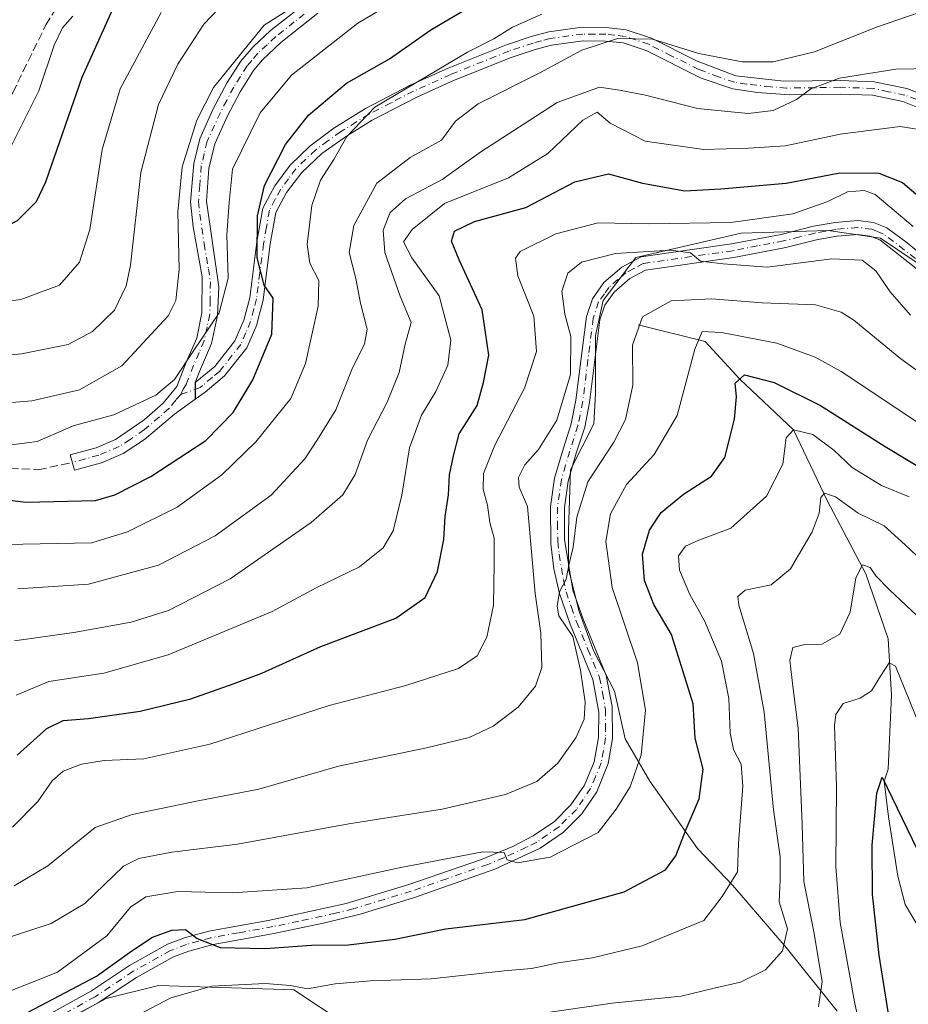
# Model space of a CAD drawing. Units: metres. Extents: x 589693 to 593120, y 4782232 to 4784592.
# Drawn here: x 592188 to 592363, y 4782671 to 4782865 of the extents above; entities that cross this region are included whole.
import ezdxf

# ---------------------------------------------------------------- set-up
doc = ezdxf.new("R2010")
doc.units = ezdxf.units.M
doc.header["$MEASUREMENT"] = 0
doc.linetypes.add('DGN Style 3', pattern=[2.307223, 1.648017, -0.659207])
doc.linetypes.add('DGN Style 4', pattern=[2.638475, 1.318413, -0.659207, 0.001648, -0.659207])
for name, color, linetype, lineweight in [('Arbolado forestal CxS', 92, 'Continuous', 0), ('Camino Cxs', 7, 'Continuous', 0), ('Camino eje', 30, 'DGN Style 4', 13), ('Corriente natural lineal', 142, 'Continuous', 13), ('Curva de nivel maestra', 30, 'Continuous', 30), ('Curva de nivel normal', 30, 'Continuous', 0), ('Senda', 7, 'DGN Style 3', 0)]:
    doc.layers.add(name, color=color, linetype=linetype, lineweight=lineweight)

# ---------------------------------------------------------------- blocks, each defined once
blk = doc.blocks.new('*U13')
at = {"layer": 'Arbolado forestal CxS', "color": 92, "linetype": 'Continuous', "lineweight": 0}
blk.add_polyline3d([(592191.7617, 4782664.9031, 224.0882), (592204.6716, 4782671.7885, 224.269), (592214.9998, 4782674.3705, 223.3246), (592241.6803, 4782673.5099, 220.1203), (592252.0083, 4782666.6245, 215.9614)], dxfattribs=at)

msp = doc.modelspace()

# ---------------------------------------------------------------- linework, layer by layer
at = {"layer": 'Arbolado forestal CxS', "color": 92, "linetype": 'Continuous', "lineweight": 0}
for points in [[(592374.1573, 4782810.4951, 245.2223), (592357.4625, 4782821.7893, 242.3072), (592354.8543, 4782822.1617, 242.1514), (592347.1509, 4782823.2619, 242.6103), (592329.9635, 4782822.7709, 245.0296), (592309.1705, 4782817.9313, 241.0373), (592302.7143, 4782809.4889, 238.3531), (592301.2247, 4782802.5363, 239.0064), (592301.2247, 4782791.1143, 238.6494), (592300.8741, 4782785.1023, 238.0351), (592296.2675, 4782776.0301, 237.6085), (592295.9187, 4782764.1701, 236.599), (592295.9187, 4782756.4959, 236.4438), (592298.0115, 4782748.1245, 235.1716), (592300.8022, 4782740.4501, 234.8718), (592304.9879, 4782732.4273, 233.6761), (592307.0809, 4782723.0091, 232.7527), (592311.9641, 4782714.6371, 229.8463), (592321.3823, 4782701.3819, 224.0359), (592328.3585, 4782694.0567, 220.0506), (592338.8231, 4782681.8477, 214.4556), (592348.9386, 4782669.2903, 208.7148)], [(592348.9386, 4782669.2903, 208.7148), (592338.8231, 4782681.8477, 214.4556), (592328.3585, 4782694.0567, 220.0506), (592321.3823, 4782701.3819, 224.0359), (592311.9641, 4782714.6371, 229.8463), (592307.0809, 4782723.0091, 232.7527), (592304.9879, 4782732.4273, 233.6761), (592300.8022, 4782740.4501, 234.8718), (592298.0115, 4782748.1245, 235.1716), (592295.9187, 4782756.4959, 236.4438), (592295.9187, 4782764.1701, 236.599), (592296.2675, 4782776.0301, 237.6085), (592300.8741, 4782785.1023, 238.0351), (592301.2247, 4782791.1143, 238.6494), (592301.2247, 4782802.5363, 239.0064), (592302.7143, 4782809.4889, 238.3531), (592309.1705, 4782817.9313, 241.0373), (592329.9635, 4782822.7709, 245.0296), (592347.1509, 4782823.2619, 242.6103), (592354.8543, 4782822.1617, 242.1514), (592357.4625, 4782821.7893, 242.3072), (592374.1573, 4782810.4951, 245.2223)], [(592374.1573, 4782810.4951, 245.2223), (592357.4625, 4782821.7893, 242.3072), (592354.8543, 4782822.1617, 242.1514), (592347.1509, 4782823.2619, 242.6103), (592329.9635, 4782822.7709, 245.0296), (592309.1705, 4782817.9313, 241.0373), (592302.7143, 4782809.4889, 238.3531), (592301.2247, 4782802.5363, 239.0064), (592301.2247, 4782791.1143, 238.6494), (592300.8741, 4782785.1023, 238.0351), (592296.2675, 4782776.0301, 237.6085), (592295.9187, 4782764.1701, 236.599), (592295.9187, 4782756.4959, 236.4438), (592298.0115, 4782748.1245, 235.1716), (592300.8022, 4782740.4501, 234.8718), (592304.9879, 4782732.4273, 233.6761), (592307.0809, 4782723.0091, 232.7527), (592311.9641, 4782714.6371, 229.8463), (592321.3823, 4782701.3819, 224.0359), (592328.3585, 4782694.0567, 220.0506), (592338.8231, 4782681.8477, 214.4556), (592348.9386, 4782669.2903, 208.7148)], [(592078.5275, 4782715.1049, 248.1629), (592094.5261, 4782691.7491, 238.6343), (592111.7783, 4782682.7119, 231.8977), (592129.8523, 4782673.6745, 226.7628), (592147.1046, 4782659.7081, 224.8336), (592161.6385, 4782649.4107, 220.4033), (592171.1059, 4782658.0175, 221.7496), (592191.7617, 4782664.9031, 224.0882), (592204.6716, 4782671.7885, 224.269), (592214.9998, 4782674.3705, 223.3246), (592241.6803, 4782673.5099, 220.1203), (592252.0083, 4782666.6245, 215.9614), (592264.9182, 4782658.0177, 209.1266), (592289.8773, 4782651.1323, 203.8308), (592316.5581, 4782645.1075, 198.7989), (592334.632, 4782639.0827, 195.9563), (592357.0565, 4782628.7195, 189.3646)], [(592078.5275, 4782715.1049, 248.1629), (592094.5261, 4782691.7491, 238.6343), (592111.7783, 4782682.7119, 231.8977), (592129.8523, 4782673.6745, 226.7628), (592147.1046, 4782659.7081, 224.8336), (592161.6385, 4782649.4107, 220.4033), (592171.1059, 4782658.0175, 221.7496), (592191.7617, 4782664.9031, 224.0882), (592204.6716, 4782671.7885, 224.269), (592214.9998, 4782674.3705, 223.3246), (592241.6803, 4782673.5099, 220.1203), (592252.0083, 4782666.6245, 215.9614), (592264.9182, 4782658.0177, 209.1266), (592289.8773, 4782651.1323, 203.8308), (592316.5581, 4782645.1075, 198.7989), (592334.632, 4782639.0827, 195.9563), (592357.0565, 4782628.7195, 189.3646)], [(592252.0083, 4782666.6245, 215.9614), (592241.6803, 4782673.5099, 220.1203), (592214.9998, 4782674.3705, 223.3246), (592204.6716, 4782671.7885, 224.269), (592191.7617, 4782664.9031, 224.0882)]]:
    msp.add_polyline3d(points, dxfattribs=at)
at = {"layer": 'Camino Cxs', "color": 7, "linetype": 'Continuous', "lineweight": 0, "extrusion": (-0.000362798, -0.126863, 0.99192), "elevation": -606698.9311, "flags": 128}
msp.add_lwpolyline([(578542.279, 4745841.5917), (578542.279, 4745844.9055)], dxfattribs=at)
msp.add_lwpolyline([(578542.279, 4745841.5917), (578542.279, 4745844.9055)], dxfattribs=at)
at = {"layer": 'Camino Cxs', "color": 7, "linetype": 'Continuous', "lineweight": 0}
for points in [[(592246.4601, 4782866.1401, 284.4614), (592239.1501, 4782860.3301, 284.4157), (592235.5001, 4782856.9501, 284.5592), (592233.7501, 4782854.8201, 285.4741), (592231.1001, 4782850.6401, 285.7371), (592228.6001, 4782845.8701, 284.8545), (592226.0801, 4782840.3701, 285.701), (592224.9401, 4782835.5001, 286.9721), (592224.4601, 4782829.0501, 286.3933), (592226.8601, 4782812.1701, 281.897), (592226.6601, 4782806.5201, 281.8245), (592225.4501, 4782800.9501, 280.6862), (592223.2701, 4782795.9001, 279.8756), (592222.2401, 4782793.2601, 279.335), (592222.2307, 4782789.9731, 278.9146), (592218.1601, 4782787.0501, 279.286), (592212.2201, 4782782.0301, 280.5471), (592207.9801, 4782779.2901, 279.8253), (592203.7101, 4782777.4701, 278.5967), (592198.4001, 4782776.0001, 278.6513), (592197.5701, 4782779.0001, 278.6797), (592202.6801, 4782780.4201, 278.5399), (592206.5101, 4782782.0501, 278.7926), (592212.1701, 4782785.9401, 281.054), (592215.9301, 4782789.2401, 280.796), (592218.6001, 4782792.5001, 281.143), (592220.5201, 4782797.4201, 281.9418), (592222.5301, 4782802.0601, 282.5947), (592223.5601, 4782807.0201, 283.4757), (592223.5701, 4782814.1101, 283.9466), (592221.8401, 4782824.0001, 286.0584), (592221.3301, 4782828.9401, 287.638), (592221.9301, 4782836.5201, 288.8265), (592223.1101, 4782841.3801, 287.8007), (592225.8001, 4782847.2501, 286.128), (592228.5601, 4782852.4901, 286.2861), (592231.2501, 4782856.7001, 286.1319), (592233.6701, 4782859.5001, 285.858), (592237.1201, 4782862.7001, 285.5474), (592245.3501, 4782869.2001, 286.002)], [(592222.2307, 4782789.9731, 278.9146), (592218.1601, 4782787.0501, 279.286), (592212.2201, 4782782.0301, 280.5471), (592207.9801, 4782779.2901, 279.8253), (592203.7101, 4782777.4701, 278.5967), (592198.4001, 4782776.0001, 278.6513), (592197.5701, 4782779.0001, 278.6797), (592202.6801, 4782780.4201, 278.5399), (592206.5101, 4782782.0501, 278.7926), (592212.1701, 4782785.9401, 281.054), (592215.9301, 4782789.2401, 280.796), (592218.6001, 4782792.5001, 281.143), (592220.5201, 4782797.4201, 281.9418), (592222.5301, 4782802.0601, 282.5947), (592223.5601, 4782807.0201, 283.4757), (592223.5701, 4782814.1101, 283.9466), (592221.8401, 4782824.0001, 286.0584), (592221.3301, 4782828.9401, 287.638), (592221.9301, 4782836.5201, 288.8265), (592223.1101, 4782841.3801, 287.8007), (592225.8001, 4782847.2501, 286.128), (592228.5601, 4782852.4901, 286.2861), (592231.2501, 4782856.7001, 286.1319), (592233.6701, 4782859.5001, 285.858), (592237.1201, 4782862.7001, 285.5474), (592245.3501, 4782869.2001, 286.002)], [(592246.4601, 4782866.1401, 284.4614), (592239.1501, 4782860.3301, 284.4157), (592235.5001, 4782856.9501, 284.5592), (592233.7501, 4782854.8201, 285.4741), (592231.1001, 4782850.6401, 285.7371), (592228.6001, 4782845.8701, 284.8545), (592226.0801, 4782840.3701, 285.701), (592224.9401, 4782835.5001, 286.9721), (592224.4601, 4782829.0501, 286.3933), (592226.8601, 4782812.1701, 281.897), (592226.6601, 4782806.5201, 281.8245), (592225.4501, 4782800.9501, 280.6862), (592223.2701, 4782795.9001, 279.8756), (592222.2401, 4782793.2601, 279.335)], [(592366.4901, 4782846.8501, 258.4687), (592361.9001, 4782848.7001, 258.7609), (592355.8701, 4782849.9601, 259.9126), (592349.5301, 4782850.1901, 260.6251), (592339.4801, 4782850.0101, 262.4171), (592333.2101, 4782850.4901, 263.9793), (592328.3101, 4782851.2101, 263.5433), (592322.0801, 4782853.3501, 264.3199), (592311.2401, 4782858.7701, 265.8058), (592306.7001, 4782860.2601, 267.3061), (592303.2001, 4782860.6501, 268.6329), (592298.7901, 4782860.6901, 271.1201), (592292.5501, 4782859.8301, 269.1163), (592289.3001, 4782858.9801, 269.7565), (592284.5901, 4782857.4101, 269.566), (592273.2201, 4782852.8301, 271.0313), (592265.9801, 4782849.5801, 271.4696), (592257.1301, 4782845.0301, 275.2968), (592252.2801, 4782842.0401, 274.6857), (592247.2501, 4782838.4501, 275.2565), (592243.2401, 4782834.7201, 277.362), (592240.2701, 4782830.7701, 278.0263), (592238.1501, 4782826.8101, 277.4117), (592237.0501, 4782820.6101, 278.0392), (592235.6301, 4782809.5101, 277.7462), (592234.5901, 4782805.5601, 277.6311), (592234.3601, 4782804.6801, 277.6212), (592232.3901, 4782800.1201, 278.3688), (592228.0201, 4782794.5901, 278.4485), (592224.1901, 4782791.3801, 278.7227), (592222.2307, 4782789.9731, 278.9146), (592222.2401, 4782793.2601, 279.335), (592226.1001, 4782796.4601, 279.173), (592230.0801, 4782801.5001, 278.9256), (592231.8401, 4782805.5601, 278.8585), (592233.0101, 4782810.0201, 278.898), (592234.4201, 4782821.0101, 280.41), (592235.6001, 4782827.6901, 279.1939), (592237.9201, 4782832.0701, 277.5221), (592240.9601, 4782836.1901, 277.1497), (592244.8301, 4782839.9301, 275.7941), (592249.5801, 4782843.4501, 275.5242), (592255.8201, 4782847.3501, 275.6157), (592264.6701, 4782851.9101, 272.4713), (592272.1701, 4782855.2801, 272.3125), (592283.6701, 4782859.9101, 270.7839), (592288.5401, 4782861.5301, 271.1084), (592292.0301, 4782862.4501, 270.2253), (592298.6201, 4782863.3601, 273.3151), (592303.3601, 4782863.3101, 270.1216), (592307.2601, 4782862.8801, 268.3238), (592312.2501, 4782861.2401, 266.6802), (592321.1301, 4782856.7301, 265.6414), (592328.9401, 4782853.8101, 264.6147), (592338.4101, 4782852.7201, 263.5282), (592349.5501, 4782852.8501, 261.6384), (592356.2001, 4782852.6101, 260.4612), (592362.6701, 4782851.2501, 259.2723), (592367.3201, 4782849.5201, 258.8431)], [(592222.2401, 4782793.2601, 279.335), (592226.1001, 4782796.4601, 279.173), (592230.0801, 4782801.5001, 278.9256), (592231.8401, 4782805.5601, 278.8585), (592233.0101, 4782810.0201, 278.898), (592234.4201, 4782821.0101, 280.41), (592235.6001, 4782827.6901, 279.1939), (592237.9201, 4782832.0701, 277.5221), (592240.9601, 4782836.1901, 277.1497), (592244.8301, 4782839.9301, 275.7941), (592249.5801, 4782843.4501, 275.5242), (592255.8201, 4782847.3501, 275.6157), (592264.6701, 4782851.9101, 272.4713), (592272.1701, 4782855.2801, 272.3125), (592283.6701, 4782859.9101, 270.7839), (592288.5401, 4782861.5301, 271.1084), (592292.0301, 4782862.4501, 270.2253), (592298.6201, 4782863.3601, 273.3151), (592303.3601, 4782863.3101, 270.1216), (592307.2601, 4782862.8801, 268.3238), (592312.2501, 4782861.2401, 266.6802), (592321.1301, 4782856.7301, 265.6414), (592328.9401, 4782853.8101, 264.6147), (592338.4101, 4782852.7201, 263.5282), (592349.5501, 4782852.8501, 261.6384), (592356.2001, 4782852.6101, 260.4612), (592362.6701, 4782851.2501, 259.2723), (592367.3201, 4782849.5201, 258.8431)], [(592366.4901, 4782846.8501, 258.4687), (592361.9001, 4782848.7001, 258.7609), (592355.8701, 4782849.9601, 259.9126), (592349.5301, 4782850.1901, 260.6251), (592339.4801, 4782850.0101, 262.4171), (592333.2101, 4782850.4901, 263.9793), (592328.3101, 4782851.2101, 263.5433), (592322.0801, 4782853.3501, 264.3199), (592311.2401, 4782858.7701, 265.8058), (592306.7001, 4782860.2601, 267.3061), (592303.2001, 4782860.6501, 268.6329), (592298.7901, 4782860.6901, 271.1201), (592292.5501, 4782859.8301, 269.1163), (592289.3001, 4782858.9801, 269.7565), (592284.5901, 4782857.4101, 269.566), (592273.2201, 4782852.8301, 271.0313), (592265.9801, 4782849.5801, 271.4696), (592257.1301, 4782845.0301, 275.2968), (592252.2801, 4782842.0401, 274.6857), (592247.2501, 4782838.4501, 275.2565), (592243.2401, 4782834.7201, 277.362), (592240.2701, 4782830.7701, 278.0263), (592238.1501, 4782826.8101, 277.4117), (592237.0501, 4782820.6101, 278.0392), (592235.6301, 4782809.5101, 277.7462), (592234.5901, 4782805.5601, 277.6311), (592234.3601, 4782804.6801, 277.6212), (592232.3901, 4782800.1201, 278.3688), (592228.0201, 4782794.5901, 278.4485), (592224.1901, 4782791.3801, 278.7227), (592222.2307, 4782789.9731, 278.9146)], [(592191.8879, 4782667.8095, 231.7482), (592201.7674, 4782673.2747, 227.8352), (592209.2533, 4782678.2817, 229.5097), (592216.7801, 4782682.4701, 237.5541), (592220.1001, 4782683.7301, 234.6492), (592224.9001, 4782685.0801, 230.3602), (592236.6301, 4782687.1701, 227.7107), (592237.5502, 4782687.3301, 227.5913), (592252.0502, 4782690.5201, 230.9958), (592264.4201, 4782694.2501, 232.0114), (592278.5401, 4782699.1601, 231.8969), (592284.9301, 4782701.7901, 232.5582), (592288.9502, 4782703.8401, 233.4462), (592293.1501, 4782706.6901, 234.1134), (592296.3901, 4782709.9501, 234.0668), (592299.0401, 4782713.8701, 233.9997), (592300.9701, 4782718.4301, 234.9282), (592301.8401, 4782723.2801, 234.8991), (592301.8601, 4782728.2601, 235.0317), (592300.7101, 4782734.7301, 237.5393), (592296.2001, 4782745.6001, 237.6439), (592294.0901, 4782751.6701, 239.7693), (592293.0101, 4782756.5401, 240.5199), (592292.4401, 4782761.4801, 240.1937), (592292.3502, 4782768.8001, 240.7131), (592293.1501, 4782774.4201, 240.8288), (592294.8301, 4782780.1401, 243.3083), (592296.4301, 4782785.1601, 242.3558), (592297.3601, 4782789.8001, 241.3587), (592299.4301, 4782806.2801, 246.6892), (592300.6101, 4782809.8201, 245.7381), (592302.8601, 4782812.9901, 243.7858), (592306.4401, 4782816.0401, 245.44), (592310.2301, 4782818.1001, 244.3943), (592328.0701, 4782820.6201, 247.8732), (592337.8802, 4782822.5101, 244.8395), (592344.2501, 4782824.1101, 248.9973), (592348.5101, 4782824.8501, 250.3664), (592353.0301, 4782825.2501, 252.8942), (592356.0901, 4782824.8501, 252.8781), (592358.7001, 4782823.8101, 253.6397), (592362.7401, 4782820.8401, 251.0461), (592370.3802, 4782814.5501, 250.2692)], [(592191.8879, 4782667.8095, 231.7482), (592201.7674, 4782673.2747, 227.8352), (592209.2533, 4782678.2817, 229.5097), (592216.7801, 4782682.4701, 237.5541), (592220.1001, 4782683.7301, 234.6492), (592224.9001, 4782685.0801, 230.3602), (592236.6301, 4782687.1701, 227.7107), (592237.5502, 4782687.3301, 227.5913), (592252.0502, 4782690.5201, 230.9958), (592264.4201, 4782694.2501, 232.0114), (592278.5401, 4782699.1601, 231.8969), (592284.9301, 4782701.7901, 232.5582), (592288.9502, 4782703.8401, 233.4462), (592293.1501, 4782706.6901, 234.1134), (592296.3901, 4782709.9501, 234.0668), (592299.0401, 4782713.8701, 233.9997), (592300.9701, 4782718.4301, 234.9282), (592301.8401, 4782723.2801, 234.8991), (592301.8601, 4782728.2601, 235.0317), (592300.7101, 4782734.7301, 237.5393), (592296.2001, 4782745.6001, 237.6439), (592294.0901, 4782751.6701, 239.7693), (592293.0101, 4782756.5401, 240.5199), (592292.4401, 4782761.4801, 240.1937), (592292.3502, 4782768.8001, 240.7131), (592293.1501, 4782774.4201, 240.8288), (592294.8301, 4782780.1401, 243.3083), (592296.4301, 4782785.1601, 242.3558), (592297.3601, 4782789.8001, 241.3587), (592299.4301, 4782806.2801, 246.6892), (592300.6101, 4782809.8201, 245.7381), (592302.8601, 4782812.9901, 243.7858), (592306.4401, 4782816.0401, 245.44), (592310.2301, 4782818.1001, 244.3943), (592328.0701, 4782820.6201, 247.8732), (592337.8802, 4782822.5101, 244.8395), (592344.2501, 4782824.1101, 248.9973), (592348.5101, 4782824.8501, 250.3664), (592353.0301, 4782825.2501, 252.8942), (592356.0901, 4782824.8501, 252.8781), (592358.7001, 4782823.8101, 253.6397), (592362.7401, 4782820.8401, 251.0461), (592370.3802, 4782814.5501, 250.2692)], [(592370.3001, 4782811.2401, 251.5699), (592357.3201, 4782821.4101, 257.0994), (592355.4001, 4782822.1801, 257.2963), (592352.9702, 4782822.5001, 258.252), (592348.8701, 4782822.1401, 254.4706), (592344.8201, 4782821.4301, 251.6979), (592338.8201, 4782819.9101, 248.8689), (592328.5201, 4782817.9201, 250.418), (592311.1001, 4782815.4601, 247.1968), (592308.0001, 4782813.7701, 249.1151), (592304.8901, 4782811.1301, 247.9528), (592303.0801, 4782808.5701, 249.3814), (592302.1102, 4782805.6701, 250.7966), (592300.0701, 4782789.3601, 244.9555), (592299.0901, 4782784.4701, 244.9873), (592297.4401, 4782779.3401, 245.5764), (592295.8301, 4782773.8401, 245.4453), (592295.0901, 4782768.6201, 245.7848), (592295.1302, 4782762.3201, 244.4175), (592296.7502, 4782752.3401, 239.8926), (592298.7601, 4782746.5701, 238.4806), (592303.3401, 4782735.5201, 239.2306), (592304.5302, 4782729.3601, 237.2913), (592304.5801, 4782723.0701, 238.1134), (592303.7501, 4782718.1301, 236.8305), (592301.4601, 4782712.5701, 233.9944), (592298.5201, 4782708.2101, 234.4559), (592294.9001, 4782704.5701, 235.6219), (592290.3101, 4782701.4501, 234.4786), (592281.3901, 4782697.2901, 231.7558), (592265.2801, 4782691.6501, 232.0434), (592254.7601, 4782688.4101, 231.8357), (592247.8101, 4782686.6901, 229.3674), (592238.0701, 4782684.6501, 228.6459), (592236.6701, 4782684.4001, 228.6124), (592225.7501, 4782682.4601, 228.9101), (592220.9501, 4782681.1301, 232.1313), (592217.9301, 4782679.9801, 233.0411), (592210.6402, 4782675.9401, 228.7987), (592203.1734, 4782670.9669, 226.4804), (592193.1561, 4782665.4255, 231.3202)], [(592370.3001, 4782811.2401, 251.5699), (592357.3201, 4782821.4101, 257.0994), (592355.4001, 4782822.1801, 257.2963), (592352.9702, 4782822.5001, 258.252), (592348.8701, 4782822.1401, 254.4706), (592344.8201, 4782821.4301, 251.6979), (592338.8201, 4782819.9101, 248.8689), (592328.5201, 4782817.9201, 250.418), (592311.1001, 4782815.4601, 247.1968), (592308.0001, 4782813.7701, 249.1151), (592304.8901, 4782811.1301, 247.9528), (592303.0801, 4782808.5701, 249.3814), (592302.1102, 4782805.6701, 250.7966), (592300.0701, 4782789.3601, 244.9555), (592299.0901, 4782784.4701, 244.9873), (592297.4401, 4782779.3401, 245.5764), (592295.8301, 4782773.8401, 245.4453), (592295.0901, 4782768.6201, 245.7848), (592295.1302, 4782762.3201, 244.4175), (592296.7502, 4782752.3401, 239.8926), (592298.7601, 4782746.5701, 238.4806), (592303.3401, 4782735.5201, 239.2306), (592304.5302, 4782729.3601, 237.2913), (592304.5801, 4782723.0701, 238.1134), (592303.7501, 4782718.1301, 236.8305), (592301.4601, 4782712.5701, 233.9944), (592298.5201, 4782708.2101, 234.4559), (592294.9001, 4782704.5701, 235.6219), (592290.3101, 4782701.4501, 234.4786), (592281.3901, 4782697.2901, 231.7558), (592265.2801, 4782691.6501, 232.0434), (592254.7601, 4782688.4101, 231.8357), (592247.8101, 4782686.6901, 229.3674), (592238.0701, 4782684.6501, 228.6459), (592236.6701, 4782684.4001, 228.6124), (592225.7501, 4782682.4601, 228.9101), (592220.9501, 4782681.1301, 232.1313), (592217.9301, 4782679.9801, 233.0411), (592210.6402, 4782675.9401, 228.7987), (592203.1734, 4782670.9669, 226.4804), (592193.1561, 4782665.4255, 231.3202)]]:
    msp.add_polyline3d(points, dxfattribs=at)
at = {"layer": 'Camino eje', "color": 30, "linetype": 'DGN Style 4', "lineweight": 13}
for points in [[(592245.9051, 4782867.6701, 284.9809), (592241.7901, 4782864.4201, 285.2939), (592238.1351, 4782861.5153, 284.907), (592236.4103, 4782859.9151, 284.9142), (592234.5851, 4782858.2251, 285.0745), (592233.3751, 4782856.8251, 285.3743), (592232.5001, 4782855.7599, 285.8179), (592231.1551, 4782853.6551, 286.1975), (592229.8301, 4782851.5651, 286.0323), (592228.4501, 4782848.9451, 285.5495), (592227.2001, 4782846.5601, 285.2432), (592224.5951, 4782840.8751, 286.7031), (592224.0051, 4782838.4451, 287.5217), (592223.4351, 4782836.0101, 287.718), (592223.1351, 4782832.2201, 287.1434), (592222.8951, 4782828.9951, 286.8175), (592223.1501, 4782826.5251, 286.2909), (592223.9811, 4782820.6801, 284.712), (592224.8461, 4782815.7353, 283.5011), (592225.2151, 4782813.1401, 282.9245), (592225.2101, 4782809.5951, 282.8304), (592225.1101, 4782806.7701, 282.6563), (592224.5951, 4782804.2901, 282.1725), (592223.9901, 4782801.5051, 281.6084), (592222.9851, 4782799.1851, 281.1705), (592221.8951, 4782796.6601, 280.7535), (592220.4201, 4782792.8801, 280.2526), (592219.8523, 4782791.9551, 280.2752), (592219.3761, 4782790.8967, 280.1769)], [(592364.6101, 4782849.1101, 258.7447), (592362.2851, 4782849.9751, 258.9955), (592359.0501, 4782850.6551, 259.6729), (592356.0353, 4782851.2851, 260.1712), (592349.5401, 4782851.5201, 261.067), (592344.5151, 4782851.4303, 261.8804), (592338.9451, 4782851.3651, 262.9517), (592335.8101, 4782851.6051, 263.573), (592331.0751, 4782852.1501, 263.945), (592328.6251, 4782852.5101, 263.8213), (592325.5101, 4782853.5801, 264.4017), (592321.6051, 4782855.0401, 265.023), (592316.1851, 4782857.7501, 265.3454), (592311.7449, 4782860.0051, 266.2433), (592306.9801, 4782861.5703, 267.8105), (592305.0301, 4782861.7851, 268.6588), (592303.2801, 4782861.9801, 269.458), (592301.0753, 4782862.0001, 270.8107), (592298.7051, 4782862.0251, 272.5512), (592292.2901, 4782861.1401, 269.6472), (592290.5451, 4782860.6801, 270.0626), (592288.9199, 4782860.2551, 270.4232), (592284.1301, 4782858.6601, 270.1281), (592272.6953, 4782854.0551, 271.6269), (592265.3253, 4782850.7451, 271.9396), (592260.9001, 4782848.4701, 273.1077), (592256.4751, 4782846.1899, 275.4195), (592254.0499, 4782844.6951, 275.2693), (592250.9301, 4782842.7451, 275.0758), (592248.4151, 4782840.9501, 275.4433), (592246.0401, 4782839.1901, 275.5328), (592244.0351, 4782837.3251, 275.6743), (592242.1001, 4782835.4551, 277.183), (592240.6151, 4782833.4801, 278.0899), (592239.0951, 4782831.4201, 277.8069), (592238.0351, 4782829.4401, 277.4223), (592236.8751, 4782827.2499, 277.939), (592236.2851, 4782823.9103, 278.9918), (592235.7151, 4782820.6527, 279.1938), (592234.9851, 4782814.9451, 278.7342), (592234.3201, 4782809.7651, 278.3357), (592233.8001, 4782807.7901, 278.2859), (592233.1577, 4782805.3403, 278.2028), (592232.2201, 4782803.0901, 278.1592), (592231.2351, 4782800.8101, 278.5818), (592227.0601, 4782795.5251, 278.7307), (592225.6125, 4782794.3251, 278.8647), (592223.6977, 4782792.7201, 278.8126), (592223.2153, 4782792.3201, 278.8162), (592219.3761, 4782790.8967, 280.1769)], [(592366.5201, 4782816.0401, 248.9368), (592360.0301, 4782821.1251, 254.129), (592358.0101, 4782822.6101, 255.5636), (592356.7051, 4782823.1301, 255.5604), (592355.7451, 4782823.5151, 255.2727), (592353.0001, 4782823.8751, 255.5699), (592348.6901, 4782823.4951, 252.4714), (592346.5601, 4782823.1251, 251.067), (592344.5351, 4782822.7701, 249.9528), (592341.5351, 4782822.0101, 248.3106), (592338.3501, 4782821.2101, 246.8648), (592333.2001, 4782820.2151, 246.9254), (592328.2951, 4782819.2701, 249.1509), (592310.6651, 4782816.7801, 245.2691), (592308.7701, 4782815.7501, 246.5629), (592307.2201, 4782814.9051, 247.3044), (592305.6651, 4782813.5851, 247.0673), (592303.8751, 4782812.0601, 245.8362), (592302.9701, 4782810.7801, 246.3506), (592301.8451, 4782809.1951, 247.5916), (592300.7701, 4782805.9751, 248.7405), (592299.7351, 4782797.7351, 245.9414), (592298.7151, 4782789.5801, 242.9721), (592297.7601, 4782784.8151, 242.55), (592296.9351, 4782782.2501, 243.4822), (592296.1351, 4782779.7401, 244.3171), (592295.3301, 4782776.9901, 244.1916), (592294.4901, 4782774.1301, 243.0875), (592293.7201, 4782768.7101, 243.0479), (592293.7401, 4782765.5601, 243.0185), (592293.7851, 4782761.9001, 242.1791), (592294.0701, 4782759.4301, 242.2018), (592294.8801, 4782754.4401, 241.0251), (592295.4201, 4782752.0051, 239.752), (592296.4751, 4782748.9701, 238.0009), (592297.4801, 4782746.0851, 236.5273), (592299.7351, 4782740.6501, 239.3792), (592302.0251, 4782735.1251, 237.7879), (592302.6201, 4782732.0451, 235.7361), (592303.1951, 4782728.8101, 235.5742), (592303.2201, 4782725.6651, 235.4848), (592303.2101, 4782723.1751, 235.8152), (592302.7951, 4782720.7051, 235.2157), (592302.3601, 4782718.2801, 234.7847), (592301.2151, 4782715.5001, 234.49), (592300.2501, 4782713.2201, 233.9671), (592298.7801, 4782711.0401, 233.9071), (592297.4551, 4782709.0801, 234.112), (592294.0251, 4782705.6301, 234.7823), (592291.7301, 4782704.0701, 234.511), (592289.6301, 4782702.6451, 233.5497), (592287.6201, 4782701.6201, 232.6442), (592283.1601, 4782699.5401, 232.3868), (592279.9651, 4782698.2251, 231.7026), (592271.9101, 4782695.4051, 231.2406), (592264.8501, 4782692.9501, 231.9969), (592259.5901, 4782691.3301, 231.7656), (592253.4051, 4782689.4651, 231.4005), (592249.9301, 4782688.6051, 230.2908), (592242.6801, 4782687.0101, 228.2913), (592237.5801, 4782685.9501, 228.063), (592230.7851, 4782684.7401, 228.6373), (592225.3251, 4782683.7701, 229.5434), (592222.9251, 4782683.1051, 230.4129), (592220.5251, 4782682.4301, 233.0667), (592217.3551, 4782681.2251, 235.3882), (592209.9751, 4782677.1351, 228.754), (592202.4703, 4782672.1207, 226.3721), (592192.5219, 4782666.6175, 231.3837)], [(592219.3761, 4782790.8967, 280.1769), (592218.3801, 4782789.7751, 280.1275), (592217.0451, 4782788.1451, 279.7792), (592215.1651, 4782786.4949, 280.2742), (592212.1953, 4782783.9851, 280.6485), (592209.3651, 4782782.0401, 279.4918), (592207.2449, 4782780.6701, 279.1744), (592203.1949, 4782778.9451, 278.4914), (592200.5401, 4782778.2101, 278.2479), (592197.9853, 4782777.5001, 278.0439)]]:
    msp.add_polyline3d(points, dxfattribs=at)
at = {"layer": 'Corriente natural lineal', "color": 142, "linetype": 'Continuous', "lineweight": 13}
msp.add_polyline3d([(592309.6201, 4782804.6801, 236.1149), (592322.8509, 4782801.3448, 230.1181), (592329.695, 4782793.965, 226.2888), (592340.33, 4782783.95, 221.7419), (592346.928, 4782769.9916, 216.2784), (592354.601, 4782755.5718, 211.1643), (592358.9666, 4782742.7395, 207.7111), (592359.628, 4782731.6269, 204.9755), (592359, 4782717, 201.5924), (592358.1723, 4782714.6729, 201.2181), (592359.0173, 4782707.6358, 200.5678), (592360.9223, 4782695.8883, 198.2872), (592362.3511, 4782690.332, 196.7699), (592368.0661, 4782680.6482, 194.84), (592371.7628, 4782675.4381, 193.5955), (592375.7542, 4782671.2367, 192.9123), (592378.1075, 4782666.5245, 191.7671), (592383.8976, 4782657.4909, 189.5553), (592387.3762, 4782649.1508, 187.1548), (592389.9572, 4782644.4415, 186.0185), (592394.4067, 4782639.5955, 184.3211), (592401, 4782635, 182.971)], dxfattribs=at)
at = {"layer": 'Curva de nivel maestra', "color": 30, "linetype": 'Continuous', "lineweight": 30, "flags": 128}
for points, elevation in [([(592178.81, 4782770.9001), (592188.78, 4782769.6601), (592202.53, 4782770.0401), (592206.39, 4782771.1201), (592213.46, 4782774.7301), (592224.31, 4782781.8501), (592229.72, 4782787.3801), (592233.59, 4782793.8401), (592237.38, 4782802.8501), (592237.59, 4782809.9501), (592235.86, 4782812.4701), (592234.43, 4782817.9101), (592234.52, 4782826.1701), (592235.91, 4782832.1701), (592240.02, 4782840.2301), (592244.56, 4782846.0001), (592252.09, 4782852.3101), (592260.6, 4782857.1501), (592268.75, 4782862.8601), (592285.04, 4782872.5501)], 275), ([(592004.66, 4782835.3001), (592017.14, 4782840.1101), (592025.6, 4782841.1401), (592031.96, 4782839.8401), (592036.6, 4782837.1701), (592043.32, 4782831.8001), (592052.27, 4782826.4501), (592085.81, 4782810.6101), (592102.98, 4782805.5901), (592120.72, 4782801.5201), (592130.82, 4782800.3101), (592138.44, 4782801.2801), (592147.84, 4782805.9001), (592155.21, 4782810.9701), (592164.65, 4782815.4201), (592178.1, 4782820.5601), (592187.13, 4782825.2501), (592190.88, 4782829.0101), (592192.76, 4782832.8801), (592199.94, 4782853.5001), (592207.08, 4782869.5001)], 300), ([(592187.12, 4782719.7601), (592192.97, 4782725.0401), (592196.14, 4782726.6401), (592201.14, 4782726.9801), (592211.4, 4782728.4601), (592221.37, 4782730.9201), (592229.94, 4782733.9201), (592235.39, 4782735.9401), (592246.99, 4782741.2401), (592261.8, 4782746.7701), (592267.62, 4782750.8801), (592270.07, 4782756.0101), (592271.28, 4782762.3201), (592271.57, 4782766.8301), (592272.22, 4782771.1001), (592272.44, 4782775.1001), (592273.21, 4782778.8501), (592274.3, 4782783.1901), (592277.86, 4782788.7801), (592279.14, 4782793.3001), (592280.16, 4782798.6801), (592278.87, 4782807.6401), (592274.34, 4782817.5001), (592272.81, 4782821.1701), (592273.39, 4782823.1401), (592277.33, 4782825.0301), (592287.47, 4782827.7901), (592297.13, 4782832.8601), (592303.8, 4782834.4201), (592310.47, 4782832.6001), (592318.85, 4782831.1101), (592325.99, 4782831.4701), (592338.85, 4782832.6301), (592349.47, 4782834.6201), (592357.13, 4782834.6001), (592361.78, 4782832.7601), (592368.47, 4782827.0801)], 250), ([(592188.04, 4782668.4501), (592202.74, 4782676.2001), (592209.71, 4782681.1801), (592213.81, 4782683.8601), (592217.59, 4782685.2401), (592220.34, 4782685.4001), (592222.6, 4782683.6301), (592227.16, 4782681.8501), (592236.06, 4782681.6501), (592245.19, 4782682.3101), (592252.48, 4782682.3901), (592261.6, 4782683.5001), (592271.66, 4782685.5401), (592287.28, 4782687.3401), (592306.88, 4782692.8401), (592315.01, 4782697.1801), (592317.07, 4782699.9201), (592319.1, 4782705.1801), (592321.67, 4782711.1801), (592322.48, 4782717.0101), (592320.91, 4782723.1201), (592320.52, 4782729.8901), (592316.22, 4782743.5901), (592312.77, 4782749.4701), (592310.89, 4782754.2601), (592310.5, 4782759.4301), (592311.86, 4782764.1701), (592314.2, 4782767.6401), (592318.58, 4782771.2301), (592324.12, 4782774.8401), (592326.74, 4782778.5001), (592328.65, 4782786.0801), (592329.05, 4782790.4601), (592328.76, 4782793.1301), (592330.63, 4782794.8001), (592336.5, 4782793.2601), (592345.64, 4782788.7401), (592358.38, 4782780.6601), (592367.34, 4782775.2701)], 225), ([(592359.27, 4782667.5201), (592357.21, 4782680.3001), (592355.92, 4782692.3201), (592355.82, 4782701.9901), (592356.77, 4782712.2801), (592357.81, 4782715.4201), (592364.72, 4782701.1701), (592370.41, 4782691.6101), (592375.48, 4782687.2301), (592379.56, 4782683.4801), (592382.48, 4782679.9201), (592385.52, 4782677.2801), (592389.89, 4782674.2801), (592401.26, 4782669.4901)], 200)]:
    msp.add_lwpolyline(points, dxfattribs=dict(at, elevation=elevation))
at = {"layer": 'Curva de nivel normal', "color": 30, "linetype": 'Continuous', "lineweight": 0, "flags": 128}
for points, elevation in [([(592263.81, 4782881.51), (592235.81, 4782863.77), (592225.82, 4782851.47), (592222.57, 4782845.04), (592219.68, 4782835.81), (592218.81, 4782826.95), (592219.08, 4782815.61), (592218.4, 4782809.47), (592216.92, 4782806.41), (592207.78, 4782796.58), (592199.39, 4782791.86), (592190, 4782789.69), (592180.52, 4782788.89)], 285), ([(592182.83, 4782780.57), (592191.06, 4782781.62), (592198.12, 4782784.75), (592206.14, 4782786.93), (592214.49, 4782790.81), (592218.13, 4782793.87), (592221.87, 4782799.56), (592226.96, 4782807.06), (592228.76, 4782813.89), (592228.48, 4782822.4), (592228.94, 4782828.77), (592229.59, 4782835.39), (592235.04, 4782846.45), (592241.23, 4782853.91), (592254.3, 4782864.17), (592266.56, 4782871.5)], 280), ([(592229.81, 4782870.18), (592223.91, 4782863.95), (592218.78, 4782856.11), (592214.99, 4782848.13), (592211.47, 4782834.71), (592209.46, 4782816.44), (592208.61, 4782812.38), (592206.3, 4782807.58), (592201.93, 4782803.33), (592197.14, 4782800.78), (592187.97, 4782798.95), (592169.76, 4782797.12)], 290), ([(592187.21, 4782752.57), (592201.14, 4782753.5), (592215, 4782757.24), (592226.19, 4782763.02), (592237.24, 4782771.06), (592243.84, 4782778.23), (592246.37, 4782782.07), (592250.01, 4782787.9), (592253.29, 4782796.17), (592255.66, 4782800.84), (592256.14, 4782803.84), (592254.84, 4782808.91), (592253.94, 4782813.78), (592252.59, 4782818.91), (592253.53, 4782824.24), (592258.1, 4782832.58), (592264.62, 4782837.68), (592270.86, 4782841.11), (592273.58, 4782844.82), (592278.08, 4782848.26), (592290.24, 4782854.34), (592298.55, 4782858.84), (592305.57, 4782861.14), (592312.47, 4782861.02), (592321.64, 4782858.2), (592330.18, 4782856.51), (592336.31, 4782856.55), (592344.47, 4782858.54), (592356.7, 4782863.39), (592371.62, 4782868.48)], 265), ([(592173.48, 4782807.85), (592187.81, 4782809.68), (592195.48, 4782812.51), (592199.38, 4782817.02), (592201.45, 4782823.5), (592203.88, 4782839.24), (592207.43, 4782851.23), (592215.48, 4782866.26)], 295), ([(592184.82, 4782761.31), (592201.81, 4782761.65), (592208.88, 4782763.82), (592218.64, 4782768.71), (592227.48, 4782775.06), (592234.22, 4782781.58), (592241.07, 4782790.11), (592244, 4782797.05), (592246.5, 4782808.35), (592246.61, 4782813.38), (592244.83, 4782816.84), (592244.34, 4782820.5), (592245.22, 4782828.17), (592246.93, 4782833.17), (592249.59, 4782837.25), (592252.14, 4782841.82), (592257.66, 4782847.63), (592275.98, 4782858.46), (592281.18, 4782861.1), (592284.87, 4782863.38), (592290.65, 4782865.93)], 270), ([(592186.01, 4782840.17), (592191.37, 4782850.84), (592194.42, 4782859.85), (592196.02, 4782863.22), (592198.1, 4782865.52)], 305), ([(592186.54, 4782742.34), (592198.26, 4782743.96), (592209.6, 4782746.04), (592216.98, 4782748.31), (592229.14, 4782754.54), (592245.11, 4782765.7), (592251.34, 4782771.11), (592253.78, 4782775.14), (592256.26, 4782781.93), (592260.08, 4782789.4), (592262.45, 4782795.28), (592263.68, 4782800.82), (592264.85, 4782805.12), (592262.66, 4782810.35), (592259.62, 4782818.94), (592259.3, 4782823.36), (592260.68, 4782826.84), (592263.76, 4782829.55), (592270.96, 4782833.36), (592278.62, 4782838.77), (592293.64, 4782848.51), (592301.99, 4782851.53), (592305.93, 4782850.98), (592311.07, 4782849.95), (592321.38, 4782847.31), (592331.37, 4782846.32), (592336.26, 4782846.95), (592340.9, 4782849.08), (592343.75, 4782851.2), (592349.38, 4782853.31), (592360.47, 4782855.08), (592367.63, 4782855.21)], 260), ([(592186.89, 4782731.63), (592193.34, 4782734.29), (592204.18, 4782735.97), (592216.9, 4782739.57), (592237.42, 4782748.09), (592246.1, 4782752.78), (592254.67, 4782756.93), (592259.33, 4782760.68), (592261.32, 4782764.04), (592263.02, 4782771.07), (592264.51, 4782780.4), (592266.87, 4782786.84), (592269.73, 4782791.5), (592272.06, 4782796.72), (592272.67, 4782801.61), (592270.39, 4782810.37), (592264.95, 4782817.87), (592263.34, 4782821.01), (592265.02, 4782823.47), (592271.41, 4782828.58), (592284.08, 4782833.67), (592291.8, 4782838.46), (592298.75, 4782845.02), (592301.55, 4782846.62), (592304.15, 4782844.45), (592311.01, 4782840.92), (592322.58, 4782839.26), (592331.41, 4782839.5), (592338.69, 4782839.96), (592349.54, 4782842.28), (592361.38, 4782843.76), (592367.18, 4782842.88)], 255), ([(592186.14, 4782705.56), (592191.19, 4782710.63), (592194, 4782714.7), (592196.19, 4782716.63), (592199.76, 4782717.99), (592204.26, 4782718.7), (592212.09, 4782719.03), (592225.11, 4782721.94), (592248.67, 4782729.59), (592263.77, 4782733.5), (592274.16, 4782736.84), (592277.9, 4782739.4), (592279.76, 4782743.04), (592281.07, 4782749.34), (592281.2, 4782757.57), (592281.23, 4782762.6), (592280.37, 4782765.69), (592279.9, 4782769.08), (592279.09, 4782772.22), (592279.12, 4782775.35), (592281.36, 4782780.92), (592287.24, 4782792.19), (592289.6, 4782799.39), (592289.04, 4782806.37), (592285.92, 4782814.3), (592285.44, 4782817.79), (592286.35, 4782819.11), (592293.4, 4782822.62), (592301.74, 4782824.76), (592311.7, 4782824.6), (592327.94, 4782824.85), (592340.18, 4782826.55), (592347.06, 4782828.96), (592350.99, 4782830.91), (592354.27, 4782831.13), (592356.42, 4782830.36), (592363.93, 4782824.06)], 245), ([(592363.4, 4782806.54), (592359.38, 4782811.16), (592356.52, 4782815.32), (592353.88, 4782817.44), (592347.88, 4782817.68), (592335.13, 4782816.02), (592326.41, 4782816.67), (592321.93, 4782817.24), (592319.96, 4782818.84), (592316.09, 4782819.39), (592305.2, 4782818.74), (592298.44, 4782817.04), (592295.76, 4782814.88), (592294.58, 4782811.31), (592295.19, 4782806.76), (592296.38, 4782802.38), (592296.32, 4782794.84), (592293.6, 4782785.89), (592290, 4782780.04), (592287.31, 4782777.07), (592286.01, 4782774.56), (592286.19, 4782772.67), (592287.82, 4782768.83), (592289.33, 4782751.64), (592290.47, 4782743.84), (592290.63, 4782737.1), (592289.39, 4782733.38), (592285.98, 4782729.26), (592281.02, 4782725.5), (592276.29, 4782723.24), (592267.88, 4782721.22), (592250.54, 4782717.61), (592234.81, 4782713.06), (592222.81, 4782710.76), (592209.81, 4782708.09), (592202.48, 4782705.51), (592193.14, 4782697.95), (592186.48, 4782694)], 240), ([(592180.48, 4782682.21), (592193.81, 4782686.55), (592200.48, 4782690.54), (592208.08, 4782697.9), (592211.11, 4782699.4), (592217.61, 4782700.67), (592230.6, 4782702.22), (592252.52, 4782706.21), (592270.97, 4782709.1), (592283.49, 4782712.01), (592289.64, 4782714.57), (592293.8, 4782718.17), (592297.37, 4782723.2), (592299.01, 4782726.9), (592299.2, 4782730.24), (592298.25, 4782736.51), (592296.75, 4782743.17), (592294.02, 4782747.23), (592293.65, 4782749.18), (592294.1, 4782751.97), (592295.47, 4782754.52), (592295.98, 4782757.24), (592296.8, 4782760.83), (592297.53, 4782766.74), (592299.71, 4782773.69), (592304.83, 4782781.52), (592307.16, 4782785.98), (592308.61, 4782792.75), (592308.5, 4782800.63), (592310.5, 4782806.24), (592316.13, 4782809.39), (592324.13, 4782809.82), (592334.1, 4782809), (592344.61, 4782808.58), (592349.7, 4782807.17), (592352.23, 4782805.6), (592361.48, 4782797.96), (592369.22, 4782792.38)], 235), ([(592371.73, 4782780.77), (592349.72, 4782795.43), (592344.55, 4782798.29), (592336.99, 4782801.07), (592326.08, 4782803.13), (592322.28, 4782803.32), (592320.83, 4782799.87), (592317.34, 4782786.81), (592312.8, 4782779.1), (592307.33, 4782773.17), (592304.21, 4782767.38), (592303.25, 4782761.94), (592304.5, 4782752.87), (592309.53, 4782737.97), (592311.1, 4782728.64), (592310.26, 4782719.84), (592308.07, 4782713.5), (592305.32, 4782709.12), (592301.72, 4782704.54), (592292.28, 4782699.66), (592285.81, 4782698.51), (592283.78, 4782699.16), (592283.23, 4782700.6), (592279, 4782700.7), (592262.51, 4782697.54), (592244.23, 4782693.59), (592229.58, 4782692.61), (592218.78, 4782692.91), (592212.5, 4782691.86), (592209.48, 4782689.78), (592204.81, 4782684.17), (592195.04, 4782676.96), (592182.07, 4782671.86)], 230), ([(592202.15, 4782663.9), (592217.45, 4782671.92), (592225.54, 4782674.24), (592236.03, 4782674.73), (592241.02, 4782674.34), (592244.39, 4782673.69), (592249.82, 4782674.65), (592256.81, 4782675.29), (592268.8, 4782675.67), (592283.17, 4782677.25), (592288.61, 4782677.71), (592293.84, 4782678.79), (592300.63, 4782679.82), (592310.41, 4782682.16), (592322.59, 4782687.17), (592326.25, 4782691.89), (592329.24, 4782696.76), (592329.45, 4782702.43), (592330.28, 4782713.65), (592330, 4782717.98), (592328.44, 4782720.9), (592327.78, 4782724.1), (592327.53, 4782730.94), (592326.07, 4782738.34), (592322.72, 4782746.3), (592319.82, 4782751.44), (592317.81, 4782756.26), (592317.61, 4782759.11), (592318.96, 4782761), (592321.63, 4782762.2), (592327.96, 4782764.55), (592334.94, 4782770.84), (592338.19, 4782777.16), (592338.88, 4782782.35), (592340.33, 4782783.95), (592344.12, 4782783), (592348.23, 4782779.93), (592351.9, 4782776.49), (592357.7, 4782772.95), (592363.13, 4782770.72)], 220), ([(592370.4, 4782753.67), (592362.32, 4782761.24), (592358.18, 4782765.02), (592353.09, 4782767.54), (592348.56, 4782770.74), (592346.41, 4782771.48), (592345.67, 4782770.57), (592345.38, 4782767.5), (592343.98, 4782763.84), (592339.72, 4782756.5), (592335.91, 4782753.38), (592330.73, 4782752.35), (592329.29, 4782751.06), (592329.5, 4782749.38), (592332.43, 4782739.84), (592334.49, 4782728.28), (592336.35, 4782708.96), (592337.65, 4782699.69), (592337.66, 4782695.2), (592337.49, 4782690.84), (592339.12, 4782685.5), (592338.16, 4782681.17), (592334.78, 4782677.44), (592329.82, 4782675.03), (592324.67, 4782673.8), (592318.12, 4782672.26), (592304.52, 4782670.84), (592289.98, 4782668.76)], 215), ([(592345.23, 4782670.13), (592345.94, 4782675.14), (592344.31, 4782684.93), (592342.31, 4782694.84), (592342.02, 4782706.08), (592341.21, 4782725.13), (592340.14, 4782733.41), (592339.61, 4782738.52), (592340.17, 4782740.99), (592342.52, 4782741.58), (592345.92, 4782741.66), (592349.45, 4782743.66), (592351.5, 4782748), (592352.6, 4782754.76), (592353.89, 4782757.3), (592355.42, 4782756.79), (592356.52, 4782755.14), (592359.29, 4782752.3), (592365.72, 4782746.36)], 210), ([(592365.12, 4782725.81), (592360.45, 4782737.3), (592359.16, 4782737.96), (592357.45, 4782735.39), (592355.71, 4782732.46), (592353.47, 4782731), (592350.13, 4782729.94), (592348.65, 4782727.77), (592348.36, 4782725.6), (592348.82, 4782713.52), (592348.64, 4782697.81), (592349.51, 4782686.77), (592352.32, 4782671.14), (592353.66, 4782664.97)], 205)]:
    msp.add_lwpolyline(points, dxfattribs=dict(at, elevation=elevation))
at = {"layer": 'Senda', "color": 7, "linetype": 'DGN Style 3', "lineweight": 0}
for points in [[(592053.3409, 4782871.0961, 344.4213), (592069.4277, 4782853.7395, 337.1491), (592078.5101, 4782844.0701, 326.2943), (592095.8501, 4782833.6301, 314.6534), (592117.4601, 4782824.3301, 312.1595), (592129.2901, 4782821.5701, 311.2256), (592136.7601, 4782821.6101, 310.4198), (592145.1101, 4782823.7701, 310.6057), (592157.7501, 4782829.1101, 309.9479), (592174.9701, 4782837.3701, 308.5838), (592180.5001, 4782842.0601, 308.5558), (592186.2101, 4782850.4501, 309.4055), (592192.7601, 4782863.8101, 311.4764), (592200.2501, 4782876.0501, 311.8154)], [(592046.3401, 4782771.4501, 289.5746), (592053.9701, 4782771.4401, 273.7925), (592064.2601, 4782769.6901, 274.8244), (592076.4903, 4782766.4801, 274.8986), (592091.7999, 4782759.0901, 277.8692), (592108.6701, 4782755.0901, 276.1529), (592122.3501, 4782754.5701, 277.1753), (592145.2403, 4782756.4601, 277.9455), (592156.2001, 4782760.0701, 277.3238), (592163.9301, 4782766.1001, 277.9108), (592169.7601, 4782773.3501, 281.4333), (592174.0101, 4782775.8001, 284.3849), (592177.8203, 4782776.3101, 282.1825), (592183.4001, 4782776.4901, 279.6614), (592191.2701, 4782776.0801, 279.8767), (592197.9853, 4782777.5001, 278.0439)]]:
    msp.add_polyline3d(points, dxfattribs=at)

# ---------------------------------------------------------------- block references
at = {"layer": 'Arbolado forestal CxS', "color": 92, "linetype": 'Continuous', "lineweight": 0}
msp.add_blockref('*U13', (0, 0), dxfattribs=at)

doc.saveas('drawing.dxf')
